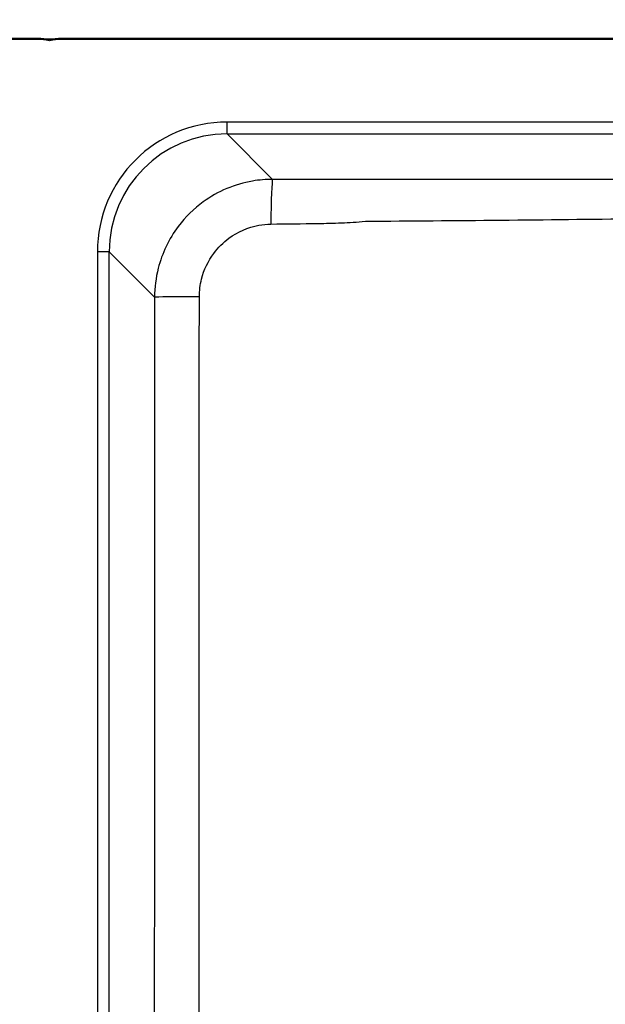
# Model space of a CAD drawing. Units: millimetres. Extents: x 0 to 2100, y 0 to 2970.
# Drawn here: x 766 to 890, y 1781 to 1989 of the extents above; entities that cross this region are included whole.
import ezdxf

# ---------------------------------------------------------------- set-up
doc = ezdxf.new("R2010")
doc.units = ezdxf.units.MM
doc.header["$LTSCALE"] = 10
for name, color, linetype, lineweight in [('Dimensions(ISO)', 7, 'Continuous', 25), ('Visible Edges(ISO)', 7, 'Continuous', 50), ('Visible Tangent Edges(ISO)', 7, 'Continuous', 25)]:
    doc.layers.add(name, color=color, linetype=linetype, lineweight=lineweight)
doc.styles.add('Text_5.0mm', font='arial.ttf', dxfattribs={"width": 0.9})
doc.dimstyles.new('KS-STANDARD', dxfattribs={"dimscale": 10, "dimtxt": 5, "dimasz": 2.5, "dimexe": 3.175, "dimexo": 0, "dimgap": 0.8, "dimtad": 1, "dimdec": 1, "dimrnd": 1e-08, "dimtxsty": 'Text_5.0mm', "dimcen": 0.09, "dimdle": 10, "dimclrd": 7, "dimclre": 7, "dimclrt": 7, "dimadec": 0, "dimazin": 2, "dimtfac": 0.5, "dimtdec": 4, "dimtmove": 0, "dimatfit": 3, "dimfxl": 1, "dimtolj": 1, "dimlwd": 25, "dimlwe": 25, "dimarcsym": 0})

# ---------------------------------------------------------------- blocks, each defined once
blk = doc.blocks.new('*D3')
at = {"layer": 'Defpoints', "color": 0, "linetype": 'Continuous', "transparency": 16777216}
for p in [(399.7, 2117.69), (399.7, 1975.03), (1144.7, 1975.03)]:
    blk.add_point(p, dxfattribs=at)
at = {"layer": 'Dimensions(ISO)', "color": 7, "linetype": 'Continuous', "lineweight": 25, "transparency": 16777216}
for p, q in [((399.7, 1975.03), (399.7, 2149.44)), ((1144.7, 1975.03), (1144.7, 2149.44)), ((1119.7, 2117.69), (424.7, 2117.69))]:
    blk.add_line(p, q, dxfattribs=at)
at = {"layer": 'Dimensions(ISO)', "color": 7, "linetype": 'Continuous', "transparency": 16777216}
for points in [[(424.7, 2121.85), (424.7, 2113.52), (399.7, 2117.69)], [(1119.7, 2121.85), (1119.7, 2113.52), (1144.7, 2117.69)]]:
    blk.add_solid(points, dxfattribs=at)
at = {"layer": 'Dimensions(ISO)', "color": 7, "linetype": 'Continuous', "lineweight": 25, "transparency": 16777216, "insert": (722.51, 2151.11), "char_height": 50, "attachment_point": 4, "style": 'Text_5.0mm'}
blk.add_mtext('\\A1;745', dxfattribs=at)
blk = doc.blocks.new('*D5')
at = {"layer": 'Defpoints', "color": 0, "linetype": 'Continuous', "transparency": 16777216}
for p in [(769.7, 1985.03), (769.7, 1545.03), (1384.22, 1545.03)]:
    blk.add_point(p, dxfattribs=at)
at = {"layer": 'Dimensions(ISO)', "color": 7, "linetype": 'Continuous', "lineweight": 25, "transparency": 16777216}
for p, q in [((769.7, 1985.03), (1415.97, 1985.03)), ((1384.22, 1960.03), (1384.22, 1570.03)), ((769.7, 1545.03), (1415.97, 1545.03))]:
    blk.add_line(p, q, dxfattribs=at)
at = {"layer": 'Dimensions(ISO)', "color": 7, "linetype": 'Continuous', "transparency": 16777216}
for points in [[(1380.05, 1960.03), (1388.38, 1960.03), (1384.22, 1985.03)], [(1380.05, 1570.03), (1388.38, 1570.03), (1384.22, 1545.03)]]:
    blk.add_solid(points, dxfattribs=at)
at = {"layer": 'Dimensions(ISO)', "color": 7, "linetype": 'Continuous', "lineweight": 25, "transparency": 16777216, "insert": (1350.69, 1714.49), "char_height": 50, "attachment_point": 4, "rotation": 90, "style": 'Text_5.0mm'}
blk.add_mtext('\\A1;440', dxfattribs=at)

msp = doc.modelspace()

# ---------------------------------------------------------------- linework, layer by layer
at = {"layer": 'Visible Edges(ISO)'}
for p, q in [((409.703, 1985.028), (769.703, 1985.028)), ((774.703, 1985.028), (1134.703, 1985.028))]:
    msp.add_line(p, q, dxfattribs=at)
for centre, start, end in [((769.703, 1975.028), 75.52249, 90), ((774.703, 1975.028), 90, 104.47751)]:
    msp.add_arc(centre, 10, start, end, dxfattribs=at)
at = {"layer": 'Visible Tangent Edges(ISO)'}
for p, q in [((809.793, 1964.904), (809.793, 1967.401)), ((1099.613, 1967.401), (809.793, 1967.401)), ((809.793, 1964.904), (1099.613, 1964.904)), ((819.421, 1955.276), (809.793, 1964.904)), ((784.827, 1939.939), (782.33, 1939.939)), ((782.33, 1939.939), (782.33, 1590.118)), ((784.827, 1590.118), (784.827, 1939.939)), ((784.827, 1939.939), (794.442, 1930.323))]:
    msp.add_line(p, q, dxfattribs=at)
for centre, major_axis, ratio, start_param, end_param in [((809.868, 1939.863), (-19.499, 19.499), 0.9972647, 5.4991567, 7.0672139), ((809.868, 1939.863), (-17.736, 17.736), 0.9967202, 5.4991567, 7.0672139), ((819.421, 1945.29), (0.019, 10), 0.0364137, 0.0523947, 1.5180408), ((804.429, 1930.323), (-10, -0.006), 0.012332, 4.7635303, 6.2308214)]:
    msp.add_ellipse(centre, major_axis=major_axis, ratio=ratio, start_param=start_param, end_param=end_param, dxfattribs=at)
for points, knots in [([(819.421, 1955.276), (817.999, 1955.276), (816.576, 1955.155), (811.425, 1954.267), (807.826, 1952.751), (802.737, 1949.059), (800.948, 1947.301), (797.472, 1942.68), (796.019, 1939.644), (794.701, 1934.446), (794.444, 1932.384), (794.442, 1930.323)], [-2.3545793, -2.3545793, -2.3545793, -2.3545793, -2.0979231, -2.0979231, -1.412328, -1.412328, -0.9658968, -0.9658968, -0.3714988, -0.3714988, 0, 0, 0, 0]), ([(1089.984, 1955.276), (1087.474, 1955.271), (1084.963, 1955.267), (1080.52, 1955.26), (1078.588, 1955.257), (1075.601, 1955.254), (1074.546, 1955.253), (1072.964, 1955.251), (1072.436, 1955.251), (1071.381, 1955.25), (1070.854, 1955.25), (1070.326, 1955.25), (1063.032, 1955.249), (1055.739, 1955.247), (1041.151, 1955.243), (1033.857, 1955.24), (1015.168, 1955.231), (1003.772, 1955.223), (979.819, 1955.209), (967.262, 1955.203), (944.996, 1955.203), (935.288, 1955.206), (915.872, 1955.217), (906.165, 1955.223), (877.333, 1955.24), (858.205, 1955.247), (839.079, 1955.25), (838.26, 1955.25), (837.441, 1955.251), (835.802, 1955.252), (834.983, 1955.252), (832.525, 1955.255), (830.887, 1955.257), (825.972, 1955.264), (822.696, 1955.27), (819.421, 1955.276)], [-27.0581545, -27.0581545, -27.0581545, -27.0581545, -26.3045153, -26.3045153, -25.7247367, -25.7247367, -25.4081748, -25.4081748, -25.2498938, -25.2498938, -25.0916128, -25.0916128, -25.0916128, -22.9035007, -22.9035007, -20.7153836, -20.7153836, -17.2963344, -17.2963344, -13.5290773, -13.5290773, -10.6165989, -10.6165989, -7.7041204, -7.7041204, -1.9666138, -1.9666138, -1.9666138, -1.7207871, -1.7207871, -1.4749603, -1.4749603, -0.9833069, -0.9833069, 0, 0, 0, 0]), ([(819.058, 1945.818), (822.36, 1945.844), (825.664, 1945.876), (830.638, 1945.969), (832.299, 1946.007), (834.804, 1946.099), (835.641, 1946.135), (837.329, 1946.239), (838.175, 1946.296), (839.052, 1946.427)], [0, 0, 0, 0, 0.9833069, 0.9833069, 1.4749603, 1.4749603, 1.7207871, 1.7207871, 1.9666138, 1.9666138, 1.9666138, 1.9666138]), ([(839.052, 1946.427), (858.153, 1946.539), (877.244, 1946.693), (906.047, 1947.136), (915.753, 1947.322), (935.206, 1947.645), (944.956, 1947.771), (967.314, 1947.771), (979.92, 1947.558), (1003.894, 1947.133), (1015.275, 1946.939), (1033.938, 1946.708), (1041.219, 1946.636), (1055.786, 1946.517), (1063.069, 1946.47), (1070.353, 1946.427)], [1.9666138, 1.9666138, 1.9666138, 1.9666138, 7.7041204, 7.7041204, 10.6165989, 10.6165989, 13.5290773, 13.5290773, 17.2963344, 17.2963344, 20.7153836, 20.7153836, 22.9035007, 22.9035007, 25.0916128, 25.0916128, 25.0916128, 25.0916128]), ([(803.917, 1930.446), (803.919, 1931.701), (804.076, 1932.958), (804.876, 1936.131), (805.757, 1937.989), (807.862, 1940.827), (808.946, 1941.91), (812.029, 1944.198), (814.212, 1945.153), (817.334, 1945.728), (818.197, 1945.811), (819.058, 1945.818)], [0, 0, 0, 0, 0.3714988, 0.3714988, 0.9658968, 0.9658968, 1.412328, 1.412328, 2.0979231, 2.0979231, 2.3545793, 2.3545793, 2.3545793, 2.3545793]), ([(794.442, 1930.323), (794.448, 1921.108), (794.445, 1911.892), (794.441, 1898.068), (794.439, 1893.46), (794.438, 1884.244), (794.439, 1879.636), (794.439, 1875.028)], [-5.5295242, -5.5295242, -5.5295242, -5.5295242, -2.7647621, -2.7647621, -1.3823811, -1.3823811, 0, 0, 0, 0]), ([(803.902, 1875.028), (803.902, 1879.652), (803.901, 1884.245), (803.897, 1893.425), (803.893, 1898.013), (803.888, 1911.824), (803.901, 1921.105), (803.917, 1930.446)], [0, 0, 0, 0, 1.3823811, 1.3823811, 2.7647621, 2.7647621, 5.5295242, 5.5295242, 5.5295242, 5.5295242]), ([(794.439, 1875.028), (794.439, 1862.388), (794.434, 1849.748), (794.398, 1796.36), (794.33, 1755.625), (794.171, 1676.355), (794.082, 1637.816), (793.989, 1599.28)], [-27.590664, -27.590664, -27.590664, -27.590664, -23.7985954, -23.7985954, -11.5729914, -11.5729914, 0, 0, 0, 0]), ([(803.724, 1598.821), (803.79, 1637.371), (803.844, 1675.931), (803.909, 1755.289), (803.91, 1796.103), (803.903, 1849.66), (803.902, 1862.344), (803.902, 1875.028)], [0, 0, 0, 0, 11.5729914, 11.5729914, 23.7985954, 23.7985954, 27.590664, 27.590664, 27.590664, 27.590664])]:
    msp.add_open_spline(points, degree=3, knots=knots, dxfattribs=at)

# ---------------------------------------------------------------- dimensions: what is measured, and where the dimension line sits
at = {"layer": 'Dimensions(ISO)', "color": 7, "linetype": 'Continuous', "lineweight": 25}
for base, p1, p2, angle, picture, middle in [((399.703, 2117.687), (1144.703, 1975.028), (399.703, 1975.028), 180, '*D3', (772.203, 2117.687)), ((1384.215, 1545.028), (769.703, 1985.028), (769.703, 1545.028), 270, '*D5', (1384.215, 1765.028))]:
    dim = msp.add_linear_dim(base=base, p1=p1, p2=p2, angle=angle, dimstyle='KS-STANDARD', override={"dimgap": 0.8, "dimdec": 1, "dimtol": 0, "dimlim": 0, "dimtp": 0, "dimtm": 0, "dimtdec": 4, "dimtofl": 0, "dimatfit": 1}, dxfattribs=at)
    dim.commit()
    dim.dimension.update_dxf_attribs({"geometry": picture, "text_midpoint": middle, "dimtype": 160})

doc.saveas('drawing.dxf')
